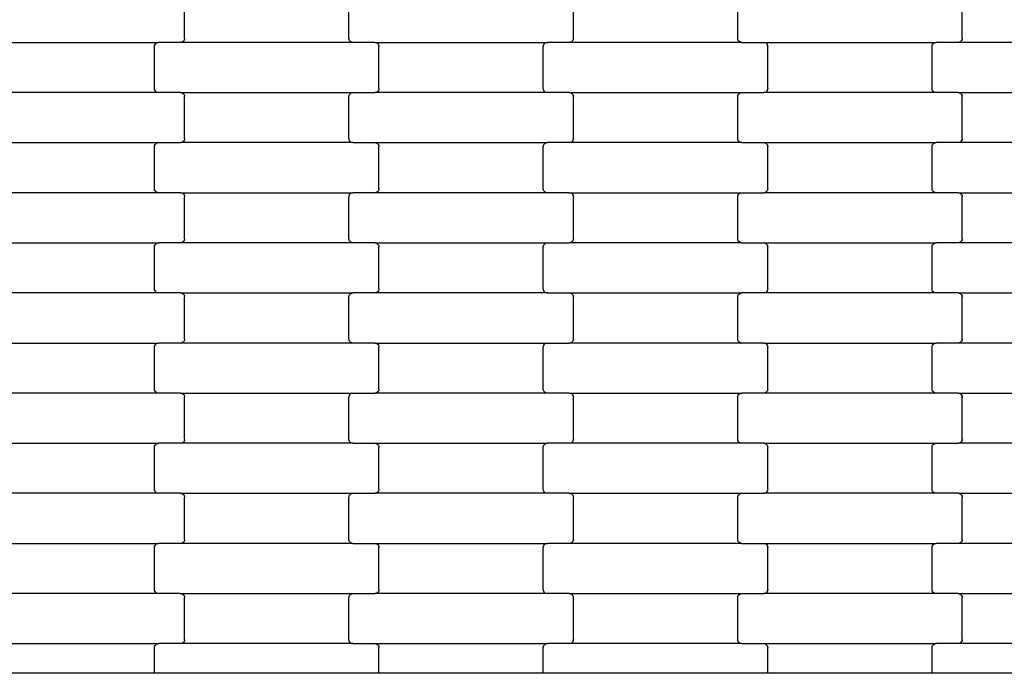
# Model space of a CAD drawing. Units: millimetres. Extents: x 344 to 12237, y -586 to 8269.
# Drawn here: x 4398 to 4889, y 3912 to 4238 of the extents above; entities that cross this region are included whole.
import ezdxf

# ---------------------------------------------------------------- set-up
doc = ezdxf.new("R2010")
doc.units = ezdxf.units.MM

msp = doc.modelspace()

# ---------------------------------------------------------------- linework, layer by layer
for p, q in [((4480, 4228.87), (4480, 4249.87)), ((4562, 4228.87), (4562, 4249.87)), ((4674, 4228.87), (4674, 4249.87)), ((4756, 4228.87), (4756, 4249.87)), ((4868, 4228.87), (4868, 4249.87)), ((4380.99, 4226.87), (4467.02, 4226.87)), ((4465, 4224.87), (4465.07, 4225.38)), ((4465.07, 4225.38), (4465.27, 4225.87)), ((4465.27, 4225.87), (4465.59, 4226.28)), ((4465.59, 4226.28), (4466.01, 4226.6)), ((4466.01, 4226.6), (4466.49, 4226.8)), ((4466.49, 4226.8), (4467.02, 4226.87)), ((4477.99, 4226.87), (4467.02, 4226.87)), ((4478.51, 4226.93), (4477.99, 4226.87)), ((4564.02, 4226.87), (4477.99, 4226.87)), ((4479, 4227.13), (4478.51, 4226.93)), ((4479.41, 4227.45), (4479, 4227.13)), ((4479.73, 4227.87), (4479.41, 4227.45)), ((4479.93, 4228.35), (4479.73, 4227.87)), ((4480, 4228.87), (4479.93, 4228.35)), ((4562.07, 4228.35), (4562, 4228.87)), ((4562.27, 4227.87), (4562.07, 4228.35)), ((4562.59, 4227.45), (4562.27, 4227.87)), ((4563.01, 4227.13), (4562.59, 4227.45)), ((4563.49, 4226.93), (4563.01, 4227.13)), ((4564.02, 4226.87), (4563.49, 4226.93)), ((4574.99, 4226.87), (4564.02, 4226.87)), ((4574.99, 4226.87), (4661.02, 4226.87)), ((4574.99, 4226.87), (4575.51, 4226.8)), ((4575.51, 4226.8), (4576, 4226.6)), ((4576, 4226.6), (4576.41, 4226.28)), ((4576.41, 4226.28), (4576.73, 4225.87)), ((4576.73, 4225.87), (4576.93, 4225.38)), ((4576.93, 4225.38), (4577, 4224.87)), ((4659, 4224.87), (4659.07, 4225.38)), ((4659.07, 4225.38), (4659.27, 4225.87)), ((4659.27, 4225.87), (4659.59, 4226.28)), ((4659.59, 4226.28), (4660.01, 4226.6)), ((4660.01, 4226.6), (4660.49, 4226.8)), ((4660.49, 4226.8), (4661.02, 4226.87)), ((4671.99, 4226.87), (4661.02, 4226.87)), ((4672.51, 4226.93), (4671.99, 4226.87)), ((4758.02, 4226.87), (4671.99, 4226.87)), ((4673, 4227.13), (4672.51, 4226.93)), ((4673.41, 4227.45), (4673, 4227.13)), ((4673.73, 4227.87), (4673.41, 4227.45)), ((4673.93, 4228.35), (4673.73, 4227.87)), ((4674, 4228.87), (4673.93, 4228.35)), ((4756.07, 4228.35), (4756, 4228.87)), ((4756.27, 4227.87), (4756.07, 4228.35)), ((4756.59, 4227.45), (4756.27, 4227.87)), ((4757.01, 4227.13), (4756.59, 4227.45)), ((4757.49, 4226.93), (4757.01, 4227.13)), ((4758.02, 4226.87), (4757.49, 4226.93)), ((4758.02, 4226.87), (4768.99, 4226.87)), ((4768.99, 4226.87), (4769.51, 4226.8)), ((4768.99, 4226.87), (4855.02, 4226.87)), ((4769.51, 4226.8), (4770, 4226.6)), ((4770, 4226.6), (4770.41, 4226.28)), ((4770.41, 4226.28), (4770.73, 4225.87)), ((4770.73, 4225.87), (4770.93, 4225.38)), ((4770.93, 4225.38), (4771, 4224.87)), ((4853, 4224.87), (4853.07, 4225.38)), ((4853.07, 4225.38), (4853.27, 4225.87)), ((4853.27, 4225.87), (4853.59, 4226.28)), ((4853.59, 4226.28), (4854.01, 4226.6)), ((4854.01, 4226.6), (4854.49, 4226.8)), ((4854.49, 4226.8), (4855.02, 4226.87)), ((4865.99, 4226.87), (4855.02, 4226.87)), ((4866.51, 4226.93), (4865.99, 4226.87)), ((4952.02, 4226.87), (4865.99, 4226.87)), ((4867, 4227.13), (4866.51, 4226.93)), ((4867.41, 4227.45), (4867, 4227.13)), ((4867.73, 4227.87), (4867.41, 4227.45)), ((4867.93, 4228.35), (4867.73, 4227.87)), ((4868, 4228.87), (4867.93, 4228.35)), ((4465, 4203.87), (4465, 4224.87)), ((4577, 4203.87), (4577, 4224.87)), ((4659, 4203.87), (4659, 4224.87)), ((4771, 4203.87), (4771, 4224.87)), ((4853, 4203.87), (4853, 4224.87)), ((4467.02, 4201.87), (4380.99, 4201.87)), ((4465.07, 4203.35), (4465, 4203.87)), ((4465.27, 4202.87), (4465.07, 4203.35)), ((4465.59, 4202.45), (4465.27, 4202.87)), ((4466.01, 4202.13), (4465.59, 4202.45)), ((4466.49, 4201.93), (4466.01, 4202.13)), ((4467.02, 4201.87), (4466.49, 4201.93)), ((4477.99, 4201.87), (4467.02, 4201.87)), ((4477.99, 4201.87), (4564.02, 4201.87)), ((4477.99, 4201.87), (4478.51, 4201.8)), ((4478.51, 4201.8), (4479, 4201.6)), ((4479, 4201.6), (4479.41, 4201.28)), ((4479.41, 4201.28), (4479.73, 4200.87)), ((4479.73, 4200.87), (4479.93, 4200.38)), ((4562.07, 4200.38), (4562.27, 4200.87)), ((4562.27, 4200.87), (4562.59, 4201.28)), ((4562.59, 4201.28), (4563.01, 4201.6)), ((4563.01, 4201.6), (4563.49, 4201.8)), ((4563.49, 4201.8), (4564.02, 4201.87)), ((4564.02, 4201.87), (4574.99, 4201.87)), ((4575.51, 4201.93), (4574.99, 4201.87)), ((4661.02, 4201.87), (4574.99, 4201.87)), ((4576, 4202.13), (4575.51, 4201.93)), ((4576.41, 4202.45), (4576, 4202.13)), ((4576.73, 4202.87), (4576.41, 4202.45)), ((4576.93, 4203.35), (4576.73, 4202.87)), ((4577, 4203.87), (4576.93, 4203.35)), ((4659.07, 4203.35), (4659, 4203.87)), ((4659.27, 4202.87), (4659.07, 4203.35)), ((4659.59, 4202.45), (4659.27, 4202.87)), ((4660.01, 4202.13), (4659.59, 4202.45)), ((4660.49, 4201.93), (4660.01, 4202.13)), ((4661.02, 4201.87), (4660.49, 4201.93)), ((4671.99, 4201.87), (4661.02, 4201.87)), ((4671.99, 4201.87), (4758.02, 4201.87)), ((4671.99, 4201.87), (4672.51, 4201.8)), ((4672.51, 4201.8), (4673, 4201.6)), ((4673, 4201.6), (4673.41, 4201.28)), ((4673.41, 4201.28), (4673.73, 4200.87)), ((4673.73, 4200.87), (4673.93, 4200.38)), ((4756.07, 4200.38), (4756.27, 4200.87)), ((4756.27, 4200.87), (4756.59, 4201.28)), ((4756.59, 4201.28), (4757.01, 4201.6)), ((4757.01, 4201.6), (4757.49, 4201.8)), ((4757.49, 4201.8), (4758.02, 4201.87)), ((4758.02, 4201.87), (4768.99, 4201.87)), ((4769.51, 4201.93), (4768.99, 4201.87)), ((4855.02, 4201.87), (4768.99, 4201.87)), ((4770, 4202.13), (4769.51, 4201.93)), ((4770.41, 4202.45), (4770, 4202.13)), ((4770.73, 4202.87), (4770.41, 4202.45)), ((4770.93, 4203.35), (4770.73, 4202.87)), ((4771, 4203.87), (4770.93, 4203.35)), ((4853.07, 4203.35), (4853, 4203.87)), ((4853.27, 4202.87), (4853.07, 4203.35)), ((4853.59, 4202.45), (4853.27, 4202.87)), ((4854.01, 4202.13), (4853.59, 4202.45)), ((4854.49, 4201.93), (4854.01, 4202.13)), ((4855.02, 4201.87), (4854.49, 4201.93)), ((4865.99, 4201.87), (4855.02, 4201.87)), ((4865.99, 4201.87), (4952.02, 4201.87)), ((4865.99, 4201.87), (4866.51, 4201.8)), ((4866.51, 4201.8), (4867, 4201.6)), ((4867, 4201.6), (4867.41, 4201.28)), ((4867.41, 4201.28), (4867.73, 4200.87)), ((4867.73, 4200.87), (4867.93, 4200.38)), ((4479.93, 4200.38), (4480, 4199.87)), ((4480, 4178.87), (4480, 4199.87)), ((4562, 4199.87), (4562.07, 4200.38)), ((4562, 4178.87), (4562, 4199.87)), ((4673.93, 4200.38), (4674, 4199.87)), ((4674, 4178.87), (4674, 4199.87)), ((4756, 4199.87), (4756.07, 4200.38)), ((4756, 4178.87), (4756, 4199.87)), ((4867.93, 4200.38), (4868, 4199.87)), ((4868, 4178.87), (4868, 4199.87)), ((4380.99, 4176.87), (4467.02, 4176.87)), ((4465.27, 4175.87), (4465.59, 4176.28)), ((4465.59, 4176.28), (4466.01, 4176.6)), ((4466.01, 4176.6), (4466.49, 4176.8)), ((4466.49, 4176.8), (4467.02, 4176.87)), ((4467.02, 4176.87), (4477.99, 4176.87)), ((4478.51, 4176.93), (4477.99, 4176.87)), ((4564.02, 4176.87), (4477.99, 4176.87)), ((4479, 4177.13), (4478.51, 4176.93)), ((4479.41, 4177.45), (4479, 4177.13)), ((4479.73, 4177.87), (4479.41, 4177.45)), ((4479.93, 4178.35), (4479.73, 4177.87)), ((4480, 4178.87), (4479.93, 4178.35)), ((4562.07, 4178.35), (4562, 4178.87)), ((4562.27, 4177.87), (4562.07, 4178.35)), ((4562.59, 4177.45), (4562.27, 4177.87)), ((4563.01, 4177.13), (4562.59, 4177.45)), ((4563.49, 4176.93), (4563.01, 4177.13)), ((4564.02, 4176.87), (4563.49, 4176.93)), ((4564.02, 4176.87), (4574.99, 4176.87)), ((4574.99, 4176.87), (4661.02, 4176.87)), ((4574.99, 4176.87), (4575.51, 4176.8)), ((4575.51, 4176.8), (4576, 4176.6)), ((4576, 4176.6), (4576.41, 4176.28)), ((4576.41, 4176.28), (4576.73, 4175.87)), ((4659.27, 4175.87), (4659.59, 4176.28)), ((4659.59, 4176.28), (4660.01, 4176.6)), ((4660.01, 4176.6), (4660.49, 4176.8)), ((4660.49, 4176.8), (4661.02, 4176.87)), ((4671.99, 4176.87), (4661.02, 4176.87)), ((4672.51, 4176.93), (4671.99, 4176.87)), ((4758.02, 4176.87), (4671.99, 4176.87)), ((4673, 4177.13), (4672.51, 4176.93)), ((4673.41, 4177.45), (4673, 4177.13)), ((4673.73, 4177.87), (4673.41, 4177.45)), ((4673.93, 4178.35), (4673.73, 4177.87)), ((4674, 4178.87), (4673.93, 4178.35)), ((4756.07, 4178.35), (4756, 4178.87)), ((4756.27, 4177.87), (4756.07, 4178.35)), ((4756.59, 4177.45), (4756.27, 4177.87)), ((4757.01, 4177.13), (4756.59, 4177.45)), ((4757.49, 4176.93), (4757.01, 4177.13)), ((4758.02, 4176.87), (4757.49, 4176.93)), ((4758.02, 4176.87), (4768.99, 4176.87)), ((4768.99, 4176.87), (4855.02, 4176.87)), ((4768.99, 4176.87), (4769.51, 4176.8)), ((4769.51, 4176.8), (4770, 4176.6)), ((4770, 4176.6), (4770.41, 4176.28)), ((4770.41, 4176.28), (4770.73, 4175.87)), ((4853.27, 4175.87), (4853.59, 4176.28)), ((4853.59, 4176.28), (4854.01, 4176.6)), ((4854.01, 4176.6), (4854.49, 4176.8)), ((4854.49, 4176.8), (4855.02, 4176.87)), ((4865.99, 4176.87), (4855.02, 4176.87)), ((4866.51, 4176.93), (4865.99, 4176.87)), ((4952.02, 4176.87), (4865.99, 4176.87)), ((4867, 4177.13), (4866.51, 4176.93)), ((4867.41, 4177.45), (4867, 4177.13)), ((4867.73, 4177.87), (4867.41, 4177.45)), ((4867.93, 4178.35), (4867.73, 4177.87)), ((4868, 4178.87), (4867.93, 4178.35)), ((4465, 4174.87), (4465.07, 4175.38)), ((4465, 4153.87), (4465, 4174.87)), ((4465.07, 4175.38), (4465.27, 4175.87)), ((4576.73, 4175.87), (4576.93, 4175.38)), ((4576.93, 4175.38), (4577, 4174.87)), ((4577, 4153.87), (4577, 4174.87)), ((4659, 4174.87), (4659.07, 4175.38)), ((4659, 4153.87), (4659, 4174.87)), ((4659.07, 4175.38), (4659.27, 4175.87)), ((4770.73, 4175.87), (4770.93, 4175.38)), ((4770.93, 4175.38), (4771, 4174.87)), ((4771, 4153.87), (4771, 4174.87)), ((4853, 4174.87), (4853.07, 4175.38)), ((4853, 4153.87), (4853, 4174.87)), ((4853.07, 4175.38), (4853.27, 4175.87)), ((4467.02, 4151.87), (4380.99, 4151.87)), ((4465.07, 4153.35), (4465, 4153.87)), ((4465.27, 4152.87), (4465.07, 4153.35)), ((4465.59, 4152.45), (4465.27, 4152.87)), ((4466.01, 4152.13), (4465.59, 4152.45)), ((4466.49, 4151.93), (4466.01, 4152.13)), ((4467.02, 4151.87), (4466.49, 4151.93)), ((4477.99, 4151.87), (4467.02, 4151.87)), ((4477.99, 4151.87), (4478.51, 4151.8)), ((4477.99, 4151.87), (4564.02, 4151.87)), ((4478.51, 4151.8), (4479, 4151.6)), ((4479, 4151.6), (4479.41, 4151.28)), ((4562.59, 4151.28), (4563.01, 4151.6)), ((4563.01, 4151.6), (4563.49, 4151.8)), ((4563.49, 4151.8), (4564.02, 4151.87)), ((4574.99, 4151.87), (4564.02, 4151.87)), ((4575.51, 4151.93), (4574.99, 4151.87)), ((4661.02, 4151.87), (4574.99, 4151.87)), ((4576, 4152.13), (4575.51, 4151.93)), ((4576.41, 4152.45), (4576, 4152.13)), ((4576.73, 4152.87), (4576.41, 4152.45)), ((4576.93, 4153.35), (4576.73, 4152.87)), ((4577, 4153.87), (4576.93, 4153.35)), ((4659.07, 4153.35), (4659, 4153.87)), ((4659.27, 4152.87), (4659.07, 4153.35)), ((4659.59, 4152.45), (4659.27, 4152.87)), ((4660.01, 4152.13), (4659.59, 4152.45)), ((4660.49, 4151.93), (4660.01, 4152.13)), ((4661.02, 4151.87), (4660.49, 4151.93)), ((4671.99, 4151.87), (4661.02, 4151.87)), ((4671.99, 4151.87), (4672.51, 4151.8)), ((4671.99, 4151.87), (4758.02, 4151.87)), ((4672.51, 4151.8), (4673, 4151.6)), ((4673, 4151.6), (4673.41, 4151.28)), ((4756.59, 4151.28), (4757.01, 4151.6)), ((4757.01, 4151.6), (4757.49, 4151.8)), ((4757.49, 4151.8), (4758.02, 4151.87)), ((4758.02, 4151.87), (4768.99, 4151.87)), ((4769.51, 4151.93), (4768.99, 4151.87)), ((4855.02, 4151.87), (4768.99, 4151.87)), ((4770, 4152.13), (4769.51, 4151.93)), ((4770.41, 4152.45), (4770, 4152.13)), ((4770.73, 4152.87), (4770.41, 4152.45)), ((4770.93, 4153.35), (4770.73, 4152.87)), ((4771, 4153.87), (4770.93, 4153.35)), ((4853.07, 4153.35), (4853, 4153.87)), ((4853.27, 4152.87), (4853.07, 4153.35)), ((4853.59, 4152.45), (4853.27, 4152.87)), ((4854.01, 4152.13), (4853.59, 4152.45)), ((4854.49, 4151.93), (4854.01, 4152.13)), ((4855.02, 4151.87), (4854.49, 4151.93)), ((4865.99, 4151.87), (4855.02, 4151.87)), ((4865.99, 4151.87), (4952.02, 4151.87)), ((4865.99, 4151.87), (4866.51, 4151.8)), ((4866.51, 4151.8), (4867, 4151.6)), ((4867, 4151.6), (4867.41, 4151.28)), ((4479.41, 4151.28), (4479.73, 4150.87)), ((4479.73, 4150.87), (4479.93, 4150.38)), ((4479.93, 4150.38), (4480, 4149.87)), ((4480, 4128.87), (4480, 4149.87)), ((4562, 4149.87), (4562.07, 4150.38)), ((4562, 4128.87), (4562, 4149.87)), ((4562.07, 4150.38), (4562.27, 4150.87)), ((4562.27, 4150.87), (4562.59, 4151.28)), ((4673.41, 4151.28), (4673.73, 4150.87)), ((4673.73, 4150.87), (4673.93, 4150.38)), ((4673.93, 4150.38), (4674, 4149.87)), ((4674, 4128.87), (4674, 4149.87)), ((4756, 4149.87), (4756.07, 4150.38)), ((4756, 4128.87), (4756, 4149.87)), ((4756.07, 4150.38), (4756.27, 4150.87)), ((4756.27, 4150.87), (4756.59, 4151.28)), ((4867.41, 4151.28), (4867.73, 4150.87)), ((4867.73, 4150.87), (4867.93, 4150.38)), ((4867.93, 4150.38), (4868, 4149.87)), ((4868, 4128.87), (4868, 4149.87)), ((4478.51, 4126.93), (4477.99, 4126.87)), ((4479, 4127.13), (4478.51, 4126.93)), ((4479.41, 4127.45), (4479, 4127.13)), ((4479.73, 4127.87), (4479.41, 4127.45)), ((4479.93, 4128.35), (4479.73, 4127.87)), ((4480, 4128.87), (4479.93, 4128.35)), ((4562.07, 4128.35), (4562, 4128.87)), ((4562.27, 4127.87), (4562.07, 4128.35)), ((4562.59, 4127.45), (4562.27, 4127.87)), ((4563.01, 4127.13), (4562.59, 4127.45)), ((4563.49, 4126.93), (4563.01, 4127.13)), ((4564.02, 4126.87), (4563.49, 4126.93)), ((4672.51, 4126.93), (4671.99, 4126.87)), ((4673, 4127.13), (4672.51, 4126.93)), ((4673.41, 4127.45), (4673, 4127.13)), ((4673.73, 4127.87), (4673.41, 4127.45)), ((4673.93, 4128.35), (4673.73, 4127.87)), ((4674, 4128.87), (4673.93, 4128.35)), ((4756.07, 4128.35), (4756, 4128.87)), ((4756.27, 4127.87), (4756.07, 4128.35)), ((4756.59, 4127.45), (4756.27, 4127.87)), ((4757.01, 4127.13), (4756.59, 4127.45)), ((4757.49, 4126.93), (4757.01, 4127.13)), ((4758.02, 4126.87), (4757.49, 4126.93)), ((4866.51, 4126.93), (4865.99, 4126.87)), ((4867, 4127.13), (4866.51, 4126.93)), ((4867.41, 4127.45), (4867, 4127.13)), ((4867.73, 4127.87), (4867.41, 4127.45)), ((4867.93, 4128.35), (4867.73, 4127.87)), ((4868, 4128.87), (4867.93, 4128.35)), ((4380.99, 4126.87), (4467.02, 4126.87)), ((4465, 4124.87), (4465.07, 4125.38)), ((4465, 4103.87), (4465, 4124.87)), ((4465.07, 4125.38), (4465.27, 4125.87)), ((4465.27, 4125.87), (4465.59, 4126.28)), ((4465.59, 4126.28), (4466.01, 4126.6)), ((4466.01, 4126.6), (4466.49, 4126.8)), ((4466.49, 4126.8), (4467.02, 4126.87)), ((4477.99, 4126.87), (4467.02, 4126.87)), ((4564.02, 4126.87), (4477.99, 4126.87)), ((4574.99, 4126.87), (4564.02, 4126.87)), ((4574.99, 4126.87), (4661.02, 4126.87)), ((4574.99, 4126.87), (4575.51, 4126.8)), ((4575.51, 4126.8), (4576, 4126.6)), ((4576, 4126.6), (4576.41, 4126.28)), ((4576.41, 4126.28), (4576.73, 4125.87)), ((4576.73, 4125.87), (4576.93, 4125.38)), ((4576.93, 4125.38), (4577, 4124.87)), ((4577, 4103.87), (4577, 4124.87)), ((4659, 4124.87), (4659.07, 4125.38)), ((4659, 4103.87), (4659, 4124.87)), ((4659.07, 4125.38), (4659.27, 4125.87)), ((4659.27, 4125.87), (4659.59, 4126.28)), ((4659.59, 4126.28), (4660.01, 4126.6)), ((4660.01, 4126.6), (4660.49, 4126.8)), ((4660.49, 4126.8), (4661.02, 4126.87)), ((4661.02, 4126.87), (4671.99, 4126.87)), ((4758.02, 4126.87), (4671.99, 4126.87)), ((4758.02, 4126.87), (4768.99, 4126.87)), ((4768.99, 4126.87), (4855.02, 4126.87)), ((4768.99, 4126.87), (4769.51, 4126.8)), ((4769.51, 4126.8), (4770, 4126.6)), ((4770, 4126.6), (4770.41, 4126.28)), ((4770.41, 4126.28), (4770.73, 4125.87)), ((4770.73, 4125.87), (4770.93, 4125.38)), ((4770.93, 4125.38), (4771, 4124.87)), ((4771, 4103.87), (4771, 4124.87)), ((4853, 4124.87), (4853.07, 4125.38)), ((4853, 4103.87), (4853, 4124.87)), ((4853.07, 4125.38), (4853.27, 4125.87)), ((4853.27, 4125.87), (4853.59, 4126.28)), ((4853.59, 4126.28), (4854.01, 4126.6)), ((4854.01, 4126.6), (4854.49, 4126.8)), ((4854.49, 4126.8), (4855.02, 4126.87)), ((4865.99, 4126.87), (4855.02, 4126.87)), ((4952.02, 4126.87), (4865.99, 4126.87)), ((4465.07, 4103.35), (4465, 4103.87)), ((4465.27, 4102.87), (4465.07, 4103.35)), ((4465.59, 4102.45), (4465.27, 4102.87)), ((4466.01, 4102.13), (4465.59, 4102.45)), ((4576.41, 4102.45), (4576, 4102.13)), ((4576.73, 4102.87), (4576.41, 4102.45)), ((4576.93, 4103.35), (4576.73, 4102.87)), ((4577, 4103.87), (4576.93, 4103.35)), ((4659.07, 4103.35), (4659, 4103.87)), ((4659.27, 4102.87), (4659.07, 4103.35)), ((4659.59, 4102.45), (4659.27, 4102.87)), ((4660.01, 4102.13), (4659.59, 4102.45)), ((4770.41, 4102.45), (4770, 4102.13)), ((4770.73, 4102.87), (4770.41, 4102.45)), ((4770.93, 4103.35), (4770.73, 4102.87)), ((4771, 4103.87), (4770.93, 4103.35)), ((4853.07, 4103.35), (4853, 4103.87)), ((4853.27, 4102.87), (4853.07, 4103.35)), ((4853.59, 4102.45), (4853.27, 4102.87)), ((4854.01, 4102.13), (4853.59, 4102.45)), ((4467.02, 4101.87), (4380.99, 4101.87)), ((4466.49, 4101.93), (4466.01, 4102.13)), ((4467.02, 4101.87), (4466.49, 4101.93)), ((4477.99, 4101.87), (4467.02, 4101.87)), ((4477.99, 4101.87), (4564.02, 4101.87)), ((4477.99, 4101.87), (4478.51, 4101.8)), ((4478.51, 4101.8), (4479, 4101.6)), ((4479, 4101.6), (4479.41, 4101.28)), ((4479.41, 4101.28), (4479.73, 4100.87)), ((4479.73, 4100.87), (4479.93, 4100.38)), ((4479.93, 4100.38), (4480, 4099.87)), ((4480, 4078.87), (4480, 4099.87)), ((4562, 4099.87), (4562.07, 4100.38)), ((4562, 4078.87), (4562, 4099.87)), ((4562.07, 4100.38), (4562.27, 4100.87)), ((4562.27, 4100.87), (4562.59, 4101.28)), ((4562.59, 4101.28), (4563.01, 4101.6)), ((4563.01, 4101.6), (4563.49, 4101.8)), ((4563.49, 4101.8), (4564.02, 4101.87)), ((4574.99, 4101.87), (4564.02, 4101.87)), ((4575.51, 4101.93), (4574.99, 4101.87)), ((4661.02, 4101.87), (4574.99, 4101.87)), ((4576, 4102.13), (4575.51, 4101.93)), ((4660.49, 4101.93), (4660.01, 4102.13)), ((4661.02, 4101.87), (4660.49, 4101.93)), ((4661.02, 4101.87), (4671.99, 4101.87)), ((4671.99, 4101.87), (4758.02, 4101.87)), ((4671.99, 4101.87), (4672.51, 4101.8)), ((4672.51, 4101.8), (4673, 4101.6)), ((4673, 4101.6), (4673.41, 4101.28)), ((4673.41, 4101.28), (4673.73, 4100.87)), ((4673.73, 4100.87), (4673.93, 4100.38)), ((4673.93, 4100.38), (4674, 4099.87)), ((4674, 4078.87), (4674, 4099.87)), ((4756, 4099.87), (4756.07, 4100.38)), ((4756, 4078.87), (4756, 4099.87)), ((4756.07, 4100.38), (4756.27, 4100.87)), ((4756.27, 4100.87), (4756.59, 4101.28)), ((4756.59, 4101.28), (4757.01, 4101.6)), ((4757.01, 4101.6), (4757.49, 4101.8)), ((4757.49, 4101.8), (4758.02, 4101.87)), ((4768.99, 4101.87), (4758.02, 4101.87)), ((4769.51, 4101.93), (4768.99, 4101.87)), ((4855.02, 4101.87), (4768.99, 4101.87)), ((4770, 4102.13), (4769.51, 4101.93)), ((4854.49, 4101.93), (4854.01, 4102.13)), ((4855.02, 4101.87), (4854.49, 4101.93)), ((4865.99, 4101.87), (4855.02, 4101.87)), ((4865.99, 4101.87), (4866.51, 4101.8)), ((4865.99, 4101.87), (4952.02, 4101.87)), ((4866.51, 4101.8), (4867, 4101.6)), ((4867, 4101.6), (4867.41, 4101.28)), ((4867.41, 4101.28), (4867.73, 4100.87)), ((4867.73, 4100.87), (4867.93, 4100.38)), ((4867.93, 4100.38), (4868, 4099.87)), ((4868, 4078.87), (4868, 4099.87)), ((4479.73, 4077.87), (4479.41, 4077.45)), ((4479.93, 4078.35), (4479.73, 4077.87)), ((4480, 4078.87), (4479.93, 4078.35)), ((4562.07, 4078.35), (4562, 4078.87)), ((4562.27, 4077.87), (4562.07, 4078.35)), ((4562.59, 4077.45), (4562.27, 4077.87)), ((4673.73, 4077.87), (4673.41, 4077.45)), ((4673.93, 4078.35), (4673.73, 4077.87)), ((4674, 4078.87), (4673.93, 4078.35)), ((4756.07, 4078.35), (4756, 4078.87)), ((4756.27, 4077.87), (4756.07, 4078.35)), ((4756.59, 4077.45), (4756.27, 4077.87)), ((4867.73, 4077.87), (4867.41, 4077.45)), ((4867.93, 4078.35), (4867.73, 4077.87)), ((4868, 4078.87), (4867.93, 4078.35)), ((4380.99, 4076.87), (4467.02, 4076.87)), ((4465, 4074.87), (4465.07, 4075.38)), ((4465, 4053.87), (4465, 4074.87)), ((4465.07, 4075.38), (4465.27, 4075.87)), ((4465.27, 4075.87), (4465.59, 4076.28)), ((4465.59, 4076.28), (4466.01, 4076.6)), ((4466.01, 4076.6), (4466.49, 4076.8)), ((4466.49, 4076.8), (4467.02, 4076.87)), ((4477.99, 4076.87), (4467.02, 4076.87)), ((4478.51, 4076.93), (4477.99, 4076.87)), ((4564.02, 4076.87), (4477.99, 4076.87)), ((4479, 4077.13), (4478.51, 4076.93)), ((4479.41, 4077.45), (4479, 4077.13)), ((4563.01, 4077.13), (4562.59, 4077.45)), ((4563.49, 4076.93), (4563.01, 4077.13)), ((4564.02, 4076.87), (4563.49, 4076.93)), ((4574.99, 4076.87), (4564.02, 4076.87)), ((4574.99, 4076.87), (4575.51, 4076.8)), ((4574.99, 4076.87), (4661.02, 4076.87)), ((4575.51, 4076.8), (4576, 4076.6)), ((4576, 4076.6), (4576.41, 4076.28)), ((4576.41, 4076.28), (4576.73, 4075.87)), ((4576.73, 4075.87), (4576.93, 4075.38)), ((4576.93, 4075.38), (4577, 4074.87)), ((4577, 4053.87), (4577, 4074.87)), ((4659, 4074.87), (4659.07, 4075.38)), ((4659, 4053.87), (4659, 4074.87)), ((4659.07, 4075.38), (4659.27, 4075.87)), ((4659.27, 4075.87), (4659.59, 4076.28)), ((4659.59, 4076.28), (4660.01, 4076.6)), ((4660.01, 4076.6), (4660.49, 4076.8)), ((4660.49, 4076.8), (4661.02, 4076.87)), ((4661.02, 4076.87), (4671.99, 4076.87)), ((4672.51, 4076.93), (4671.99, 4076.87)), ((4758.02, 4076.87), (4671.99, 4076.87)), ((4673, 4077.13), (4672.51, 4076.93)), ((4673.41, 4077.45), (4673, 4077.13)), ((4757.01, 4077.13), (4756.59, 4077.45)), ((4757.49, 4076.93), (4757.01, 4077.13)), ((4758.02, 4076.87), (4757.49, 4076.93)), ((4768.99, 4076.87), (4758.02, 4076.87)), ((4768.99, 4076.87), (4855.02, 4076.87)), ((4768.99, 4076.87), (4769.51, 4076.8)), ((4769.51, 4076.8), (4770, 4076.6)), ((4770, 4076.6), (4770.41, 4076.28)), ((4770.41, 4076.28), (4770.73, 4075.87)), ((4770.73, 4075.87), (4770.93, 4075.38)), ((4770.93, 4075.38), (4771, 4074.87)), ((4771, 4053.87), (4771, 4074.87)), ((4853, 4074.87), (4853.07, 4075.38)), ((4853, 4053.87), (4853, 4074.87)), ((4853.07, 4075.38), (4853.27, 4075.87)), ((4853.27, 4075.87), (4853.59, 4076.28)), ((4853.59, 4076.28), (4854.01, 4076.6)), ((4854.01, 4076.6), (4854.49, 4076.8)), ((4854.49, 4076.8), (4855.02, 4076.87)), ((4865.99, 4076.87), (4855.02, 4076.87)), ((4866.51, 4076.93), (4865.99, 4076.87)), ((4952.02, 4076.87), (4865.99, 4076.87)), ((4867, 4077.13), (4866.51, 4076.93)), ((4867.41, 4077.45), (4867, 4077.13)), ((4465.07, 4053.35), (4465, 4053.87)), ((4465.27, 4052.87), (4465.07, 4053.35)), ((4576.93, 4053.35), (4576.73, 4052.87)), ((4577, 4053.87), (4576.93, 4053.35)), ((4659.07, 4053.35), (4659, 4053.87)), ((4659.27, 4052.87), (4659.07, 4053.35)), ((4770.93, 4053.35), (4770.73, 4052.87)), ((4771, 4053.87), (4770.93, 4053.35)), ((4853.07, 4053.35), (4853, 4053.87)), ((4853.27, 4052.87), (4853.07, 4053.35)), ((4467.02, 4051.87), (4380.99, 4051.87)), ((4465.59, 4052.45), (4465.27, 4052.87)), ((4466.01, 4052.13), (4465.59, 4052.45)), ((4466.49, 4051.93), (4466.01, 4052.13)), ((4467.02, 4051.87), (4466.49, 4051.93)), ((4477.99, 4051.87), (4467.02, 4051.87)), ((4477.99, 4051.87), (4564.02, 4051.87)), ((4477.99, 4051.87), (4478.51, 4051.8)), ((4478.51, 4051.8), (4479, 4051.6)), ((4479, 4051.6), (4479.41, 4051.28)), ((4479.41, 4051.28), (4479.73, 4050.87)), ((4479.73, 4050.87), (4479.93, 4050.38)), ((4479.93, 4050.38), (4480, 4049.87)), ((4480, 4028.87), (4480, 4049.87)), ((4562, 4049.87), (4562.07, 4050.38)), ((4562, 4028.87), (4562, 4049.87)), ((4562.07, 4050.38), (4562.27, 4050.87)), ((4562.27, 4050.87), (4562.59, 4051.28)), ((4562.59, 4051.28), (4563.01, 4051.6)), ((4563.01, 4051.6), (4563.49, 4051.8)), ((4563.49, 4051.8), (4564.02, 4051.87)), ((4564.02, 4051.87), (4574.99, 4051.87)), ((4575.51, 4051.93), (4574.99, 4051.87)), ((4661.02, 4051.87), (4574.99, 4051.87)), ((4576, 4052.13), (4575.51, 4051.93)), ((4576.41, 4052.45), (4576, 4052.13)), ((4576.73, 4052.87), (4576.41, 4052.45)), ((4659.59, 4052.45), (4659.27, 4052.87)), ((4660.01, 4052.13), (4659.59, 4052.45)), ((4660.49, 4051.93), (4660.01, 4052.13)), ((4661.02, 4051.87), (4660.49, 4051.93)), ((4671.99, 4051.87), (4661.02, 4051.87)), ((4671.99, 4051.87), (4758.02, 4051.87)), ((4671.99, 4051.87), (4672.51, 4051.8)), ((4672.51, 4051.8), (4673, 4051.6)), ((4673, 4051.6), (4673.41, 4051.28)), ((4673.41, 4051.28), (4673.73, 4050.87)), ((4673.73, 4050.87), (4673.93, 4050.38)), ((4673.93, 4050.38), (4674, 4049.87)), ((4674, 4028.87), (4674, 4049.87)), ((4756, 4049.87), (4756.07, 4050.38)), ((4756, 4028.87), (4756, 4049.87)), ((4756.07, 4050.38), (4756.27, 4050.87)), ((4756.27, 4050.87), (4756.59, 4051.28)), ((4756.59, 4051.28), (4757.01, 4051.6)), ((4757.01, 4051.6), (4757.49, 4051.8)), ((4757.49, 4051.8), (4758.02, 4051.87)), ((4768.99, 4051.87), (4758.02, 4051.87)), ((4769.51, 4051.93), (4768.99, 4051.87)), ((4855.02, 4051.87), (4768.99, 4051.87)), ((4770, 4052.13), (4769.51, 4051.93)), ((4770.41, 4052.45), (4770, 4052.13)), ((4770.73, 4052.87), (4770.41, 4052.45)), ((4853.59, 4052.45), (4853.27, 4052.87)), ((4854.01, 4052.13), (4853.59, 4052.45)), ((4854.49, 4051.93), (4854.01, 4052.13)), ((4855.02, 4051.87), (4854.49, 4051.93)), ((4865.99, 4051.87), (4855.02, 4051.87)), ((4865.99, 4051.87), (4952.02, 4051.87)), ((4865.99, 4051.87), (4866.51, 4051.8)), ((4866.51, 4051.8), (4867, 4051.6)), ((4867, 4051.6), (4867.41, 4051.28)), ((4867.41, 4051.28), (4867.73, 4050.87)), ((4867.73, 4050.87), (4867.93, 4050.38)), ((4867.93, 4050.38), (4868, 4049.87)), ((4868, 4028.87), (4868, 4049.87)), ((4480, 4028.87), (4479.93, 4028.35)), ((4562.07, 4028.35), (4562, 4028.87)), ((4674, 4028.87), (4673.93, 4028.35)), ((4756.07, 4028.35), (4756, 4028.87)), ((4868, 4028.87), (4867.93, 4028.35)), ((4380.99, 4026.87), (4467.02, 4026.87)), ((4465, 4024.87), (4465.07, 4025.38)), ((4465, 4003.87), (4465, 4024.87)), ((4465.07, 4025.38), (4465.27, 4025.87)), ((4465.27, 4025.87), (4465.59, 4026.28)), ((4465.59, 4026.28), (4466.01, 4026.6)), ((4466.01, 4026.6), (4466.49, 4026.8)), ((4466.49, 4026.8), (4467.02, 4026.87)), ((4477.99, 4026.87), (4467.02, 4026.87)), ((4478.51, 4026.93), (4477.99, 4026.87)), ((4564.02, 4026.87), (4477.99, 4026.87)), ((4479, 4027.13), (4478.51, 4026.93)), ((4479.41, 4027.45), (4479, 4027.13)), ((4479.73, 4027.87), (4479.41, 4027.45)), ((4479.93, 4028.35), (4479.73, 4027.87)), ((4562.27, 4027.87), (4562.07, 4028.35)), ((4562.59, 4027.45), (4562.27, 4027.87)), ((4563.01, 4027.13), (4562.59, 4027.45)), ((4563.49, 4026.93), (4563.01, 4027.13)), ((4564.02, 4026.87), (4563.49, 4026.93)), ((4564.02, 4026.87), (4574.99, 4026.87)), ((4574.99, 4026.87), (4575.51, 4026.8)), ((4574.99, 4026.87), (4661.02, 4026.87)), ((4575.51, 4026.8), (4576, 4026.6)), ((4576, 4026.6), (4576.41, 4026.28)), ((4576.41, 4026.28), (4576.73, 4025.87)), ((4576.73, 4025.87), (4576.93, 4025.38)), ((4576.93, 4025.38), (4577, 4024.87)), ((4577, 4003.87), (4577, 4024.87)), ((4659, 4024.87), (4659.07, 4025.38)), ((4659, 4003.87), (4659, 4024.87)), ((4659.07, 4025.38), (4659.27, 4025.87)), ((4659.27, 4025.87), (4659.59, 4026.28)), ((4659.59, 4026.28), (4660.01, 4026.6)), ((4660.01, 4026.6), (4660.49, 4026.8)), ((4660.49, 4026.8), (4661.02, 4026.87)), ((4671.99, 4026.87), (4661.02, 4026.87)), ((4672.51, 4026.93), (4671.99, 4026.87)), ((4758.02, 4026.87), (4671.99, 4026.87)), ((4673, 4027.13), (4672.51, 4026.93)), ((4673.41, 4027.45), (4673, 4027.13)), ((4673.73, 4027.87), (4673.41, 4027.45)), ((4673.93, 4028.35), (4673.73, 4027.87)), ((4756.27, 4027.87), (4756.07, 4028.35)), ((4756.59, 4027.45), (4756.27, 4027.87)), ((4757.01, 4027.13), (4756.59, 4027.45)), ((4757.49, 4026.93), (4757.01, 4027.13)), ((4758.02, 4026.87), (4757.49, 4026.93)), ((4768.99, 4026.87), (4758.02, 4026.87)), ((4768.99, 4026.87), (4769.51, 4026.8)), ((4768.99, 4026.87), (4855.02, 4026.87)), ((4769.51, 4026.8), (4770, 4026.6)), ((4770, 4026.6), (4770.41, 4026.28)), ((4770.41, 4026.28), (4770.73, 4025.87)), ((4770.73, 4025.87), (4770.93, 4025.38)), ((4770.93, 4025.38), (4771, 4024.87)), ((4771, 4003.87), (4771, 4024.87)), ((4853, 4024.87), (4853.07, 4025.38)), ((4853, 4003.87), (4853, 4024.87)), ((4853.07, 4025.38), (4853.27, 4025.87)), ((4853.27, 4025.87), (4853.59, 4026.28)), ((4853.59, 4026.28), (4854.01, 4026.6)), ((4854.01, 4026.6), (4854.49, 4026.8)), ((4854.49, 4026.8), (4855.02, 4026.87)), ((4855.02, 4026.87), (4865.99, 4026.87)), ((4866.51, 4026.93), (4865.99, 4026.87)), ((4952.02, 4026.87), (4865.99, 4026.87)), ((4867, 4027.13), (4866.51, 4026.93)), ((4867.41, 4027.45), (4867, 4027.13)), ((4867.73, 4027.87), (4867.41, 4027.45)), ((4867.93, 4028.35), (4867.73, 4027.87)), ((4467.02, 4001.87), (4380.99, 4001.87)), ((4465.07, 4003.35), (4465, 4003.87)), ((4465.27, 4002.87), (4465.07, 4003.35)), ((4465.59, 4002.45), (4465.27, 4002.87)), ((4466.01, 4002.13), (4465.59, 4002.45)), ((4466.49, 4001.93), (4466.01, 4002.13)), ((4467.02, 4001.87), (4466.49, 4001.93)), ((4477.99, 4001.87), (4467.02, 4001.87)), ((4477.99, 4001.87), (4564.02, 4001.87)), ((4477.99, 4001.87), (4478.51, 4001.8)), ((4478.51, 4001.8), (4479, 4001.6)), ((4479, 4001.6), (4479.41, 4001.28)), ((4479.41, 4001.28), (4479.73, 4000.87)), ((4479.73, 4000.87), (4479.93, 4000.38)), ((4479.93, 4000.38), (4480, 3999.87)), ((4480, 3978.87), (4480, 3999.87)), ((4562, 3999.87), (4562.07, 4000.38)), ((4562, 3978.87), (4562, 3999.87)), ((4562.07, 4000.38), (4562.27, 4000.87)), ((4562.27, 4000.87), (4562.59, 4001.28)), ((4562.59, 4001.28), (4563.01, 4001.6)), ((4563.01, 4001.6), (4563.49, 4001.8)), ((4563.49, 4001.8), (4564.02, 4001.87)), ((4564.02, 4001.87), (4574.99, 4001.87)), ((4575.51, 4001.93), (4574.99, 4001.87)), ((4661.02, 4001.87), (4574.99, 4001.87)), ((4576, 4002.13), (4575.51, 4001.93)), ((4576.41, 4002.45), (4576, 4002.13)), ((4576.73, 4002.87), (4576.41, 4002.45)), ((4576.93, 4003.35), (4576.73, 4002.87)), ((4577, 4003.87), (4576.93, 4003.35)), ((4659.07, 4003.35), (4659, 4003.87)), ((4659.27, 4002.87), (4659.07, 4003.35)), ((4659.59, 4002.45), (4659.27, 4002.87)), ((4660.01, 4002.13), (4659.59, 4002.45)), ((4660.49, 4001.93), (4660.01, 4002.13)), ((4661.02, 4001.87), (4660.49, 4001.93)), ((4671.99, 4001.87), (4661.02, 4001.87)), ((4671.99, 4001.87), (4758.02, 4001.87)), ((4671.99, 4001.87), (4672.51, 4001.8)), ((4672.51, 4001.8), (4673, 4001.6)), ((4673, 4001.6), (4673.41, 4001.28)), ((4673.41, 4001.28), (4673.73, 4000.87)), ((4673.73, 4000.87), (4673.93, 4000.38)), ((4673.93, 4000.38), (4674, 3999.87)), ((4674, 3978.87), (4674, 3999.87)), ((4756, 3999.87), (4756.07, 4000.38)), ((4756, 3978.87), (4756, 3999.87)), ((4756.07, 4000.38), (4756.27, 4000.87)), ((4756.27, 4000.87), (4756.59, 4001.28)), ((4756.59, 4001.28), (4757.01, 4001.6)), ((4757.01, 4001.6), (4757.49, 4001.8)), ((4757.49, 4001.8), (4758.02, 4001.87)), ((4758.02, 4001.87), (4768.99, 4001.87)), ((4769.51, 4001.93), (4768.99, 4001.87)), ((4855.02, 4001.87), (4768.99, 4001.87)), ((4770, 4002.13), (4769.51, 4001.93)), ((4770.41, 4002.45), (4770, 4002.13)), ((4770.73, 4002.87), (4770.41, 4002.45)), ((4770.93, 4003.35), (4770.73, 4002.87)), ((4771, 4003.87), (4770.93, 4003.35)), ((4853.07, 4003.35), (4853, 4003.87)), ((4853.27, 4002.87), (4853.07, 4003.35)), ((4853.59, 4002.45), (4853.27, 4002.87)), ((4854.01, 4002.13), (4853.59, 4002.45)), ((4854.49, 4001.93), (4854.01, 4002.13)), ((4855.02, 4001.87), (4854.49, 4001.93)), ((4865.99, 4001.87), (4855.02, 4001.87)), ((4865.99, 4001.87), (4866.51, 4001.8)), ((4865.99, 4001.87), (4952.02, 4001.87)), ((4866.51, 4001.8), (4867, 4001.6)), ((4867, 4001.6), (4867.41, 4001.28)), ((4867.41, 4001.28), (4867.73, 4000.87)), ((4867.73, 4000.87), (4867.93, 4000.38)), ((4867.93, 4000.38), (4868, 3999.87)), ((4868, 3978.87), (4868, 3999.87)), ((4380.99, 3976.87), (4467.02, 3976.87)), ((4465, 3974.87), (4465.07, 3975.38)), ((4465, 3953.87), (4465, 3974.87)), ((4465.07, 3975.38), (4465.27, 3975.87)), ((4465.27, 3975.87), (4465.59, 3976.28)), ((4465.59, 3976.28), (4466.01, 3976.6)), ((4466.01, 3976.6), (4466.49, 3976.8)), ((4466.49, 3976.8), (4467.02, 3976.87)), ((4477.99, 3976.87), (4467.02, 3976.87)), ((4478.51, 3976.93), (4477.99, 3976.87)), ((4564.02, 3976.87), (4477.99, 3976.87)), ((4479, 3977.13), (4478.51, 3976.93)), ((4479.41, 3977.45), (4479, 3977.13)), ((4479.73, 3977.87), (4479.41, 3977.45)), ((4479.93, 3978.35), (4479.73, 3977.87)), ((4480, 3978.87), (4479.93, 3978.35)), ((4562.07, 3978.35), (4562, 3978.87)), ((4562.27, 3977.87), (4562.07, 3978.35)), ((4562.59, 3977.45), (4562.27, 3977.87)), ((4563.01, 3977.13), (4562.59, 3977.45)), ((4563.49, 3976.93), (4563.01, 3977.13)), ((4564.02, 3976.87), (4563.49, 3976.93)), ((4564.02, 3976.87), (4574.99, 3976.87)), ((4574.99, 3976.87), (4661.02, 3976.87)), ((4574.99, 3976.87), (4575.51, 3976.8)), ((4575.51, 3976.8), (4576, 3976.6)), ((4576, 3976.6), (4576.41, 3976.28)), ((4576.41, 3976.28), (4576.73, 3975.87)), ((4576.73, 3975.87), (4576.93, 3975.38)), ((4576.93, 3975.38), (4577, 3974.87)), ((4577, 3953.87), (4577, 3974.87)), ((4659, 3974.87), (4659.07, 3975.38)), ((4659, 3953.87), (4659, 3974.87)), ((4659.07, 3975.38), (4659.27, 3975.87)), ((4659.27, 3975.87), (4659.59, 3976.28)), ((4659.59, 3976.28), (4660.01, 3976.6)), ((4660.01, 3976.6), (4660.49, 3976.8)), ((4660.49, 3976.8), (4661.02, 3976.87)), ((4671.99, 3976.87), (4661.02, 3976.87)), ((4672.51, 3976.93), (4671.99, 3976.87)), ((4758.02, 3976.87), (4671.99, 3976.87)), ((4673, 3977.13), (4672.51, 3976.93)), ((4673.41, 3977.45), (4673, 3977.13)), ((4673.73, 3977.87), (4673.41, 3977.45)), ((4673.93, 3978.35), (4673.73, 3977.87)), ((4674, 3978.87), (4673.93, 3978.35)), ((4756.07, 3978.35), (4756, 3978.87)), ((4756.27, 3977.87), (4756.07, 3978.35)), ((4756.59, 3977.45), (4756.27, 3977.87)), ((4757.01, 3977.13), (4756.59, 3977.45)), ((4757.49, 3976.93), (4757.01, 3977.13)), ((4758.02, 3976.87), (4757.49, 3976.93)), ((4758.02, 3976.87), (4768.99, 3976.87)), ((4768.99, 3976.87), (4855.02, 3976.87)), ((4768.99, 3976.87), (4769.51, 3976.8)), ((4769.51, 3976.8), (4770, 3976.6)), ((4770, 3976.6), (4770.41, 3976.28)), ((4770.41, 3976.28), (4770.73, 3975.87)), ((4770.73, 3975.87), (4770.93, 3975.38)), ((4770.93, 3975.38), (4771, 3974.87)), ((4771, 3953.87), (4771, 3974.87)), ((4853, 3974.87), (4853.07, 3975.38)), ((4853, 3953.87), (4853, 3974.87)), ((4853.07, 3975.38), (4853.27, 3975.87)), ((4853.27, 3975.87), (4853.59, 3976.28)), ((4853.59, 3976.28), (4854.01, 3976.6)), ((4854.01, 3976.6), (4854.49, 3976.8)), ((4854.49, 3976.8), (4855.02, 3976.87)), ((4865.99, 3976.87), (4855.02, 3976.87)), ((4866.51, 3976.93), (4865.99, 3976.87)), ((4952.02, 3976.87), (4865.99, 3976.87)), ((4867, 3977.13), (4866.51, 3976.93)), ((4867.41, 3977.45), (4867, 3977.13)), ((4867.73, 3977.87), (4867.41, 3977.45)), ((4867.93, 3978.35), (4867.73, 3977.87)), ((4868, 3978.87), (4867.93, 3978.35)), ((4467.02, 3951.87), (4380.99, 3951.87)), ((4465.07, 3953.35), (4465, 3953.87)), ((4465.27, 3952.87), (4465.07, 3953.35)), ((4465.59, 3952.45), (4465.27, 3952.87)), ((4466.01, 3952.13), (4465.59, 3952.45)), ((4466.49, 3951.93), (4466.01, 3952.13)), ((4467.02, 3951.87), (4466.49, 3951.93)), ((4477.99, 3951.87), (4467.02, 3951.87)), ((4477.99, 3951.87), (4564.02, 3951.87)), ((4477.99, 3951.87), (4478.51, 3951.8)), ((4478.51, 3951.8), (4479, 3951.6)), ((4479, 3951.6), (4479.41, 3951.28)), ((4479.41, 3951.28), (4479.73, 3950.87)), ((4479.73, 3950.87), (4479.93, 3950.38)), ((4479.93, 3950.38), (4480, 3949.87)), ((4562, 3949.87), (4562.07, 3950.38)), ((4562.07, 3950.38), (4562.27, 3950.87)), ((4562.27, 3950.87), (4562.59, 3951.28)), ((4562.59, 3951.28), (4563.01, 3951.6)), ((4563.01, 3951.6), (4563.49, 3951.8)), ((4563.49, 3951.8), (4564.02, 3951.87)), ((4564.02, 3951.87), (4574.99, 3951.87)), ((4575.51, 3951.93), (4574.99, 3951.87)), ((4661.02, 3951.87), (4574.99, 3951.87)), ((4576, 3952.13), (4575.51, 3951.93)), ((4576.41, 3952.45), (4576, 3952.13)), ((4576.73, 3952.87), (4576.41, 3952.45)), ((4576.93, 3953.35), (4576.73, 3952.87)), ((4577, 3953.87), (4576.93, 3953.35)), ((4659.07, 3953.35), (4659, 3953.87)), ((4659.27, 3952.87), (4659.07, 3953.35)), ((4659.59, 3952.45), (4659.27, 3952.87)), ((4660.01, 3952.13), (4659.59, 3952.45)), ((4660.49, 3951.93), (4660.01, 3952.13)), ((4661.02, 3951.87), (4660.49, 3951.93)), ((4671.99, 3951.87), (4661.02, 3951.87)), ((4671.99, 3951.87), (4672.51, 3951.8)), ((4671.99, 3951.87), (4758.02, 3951.87)), ((4672.51, 3951.8), (4673, 3951.6)), ((4673, 3951.6), (4673.41, 3951.28)), ((4673.41, 3951.28), (4673.73, 3950.87)), ((4673.73, 3950.87), (4673.93, 3950.38)), ((4673.93, 3950.38), (4674, 3949.87)), ((4756, 3949.87), (4756.07, 3950.38)), ((4756.07, 3950.38), (4756.27, 3950.87)), ((4756.27, 3950.87), (4756.59, 3951.28)), ((4756.59, 3951.28), (4757.01, 3951.6)), ((4757.01, 3951.6), (4757.49, 3951.8)), ((4757.49, 3951.8), (4758.02, 3951.87)), ((4758.02, 3951.87), (4768.99, 3951.87)), ((4769.51, 3951.93), (4768.99, 3951.87)), ((4855.02, 3951.87), (4768.99, 3951.87)), ((4770, 3952.13), (4769.51, 3951.93)), ((4770.41, 3952.45), (4770, 3952.13)), ((4770.73, 3952.87), (4770.41, 3952.45)), ((4770.93, 3953.35), (4770.73, 3952.87)), ((4771, 3953.87), (4770.93, 3953.35)), ((4853.07, 3953.35), (4853, 3953.87)), ((4853.27, 3952.87), (4853.07, 3953.35)), ((4853.59, 3952.45), (4853.27, 3952.87)), ((4854.01, 3952.13), (4853.59, 3952.45)), ((4854.49, 3951.93), (4854.01, 3952.13)), ((4855.02, 3951.87), (4854.49, 3951.93)), ((4865.99, 3951.87), (4855.02, 3951.87)), ((4865.99, 3951.87), (4866.51, 3951.8)), ((4865.99, 3951.87), (4952.02, 3951.87)), ((4866.51, 3951.8), (4867, 3951.6)), ((4867, 3951.6), (4867.41, 3951.28)), ((4867.41, 3951.28), (4867.73, 3950.87)), ((4867.73, 3950.87), (4867.93, 3950.38)), ((4867.93, 3950.38), (4868, 3949.87)), ((4480, 3928.87), (4480, 3949.87)), ((4562, 3928.87), (4562, 3949.87)), ((4674, 3928.87), (4674, 3949.87)), ((4756, 3928.87), (4756, 3949.87)), ((4868, 3928.87), (4868, 3949.87)), ((4380.99, 3926.87), (4467.02, 3926.87)), ((4465.07, 3925.38), (4465.27, 3925.87)), ((4465.27, 3925.87), (4465.59, 3926.28)), ((4465.59, 3926.28), (4466.01, 3926.6)), ((4466.01, 3926.6), (4466.49, 3926.8)), ((4466.49, 3926.8), (4467.02, 3926.87)), ((4477.99, 3926.87), (4467.02, 3926.87)), ((4478.51, 3926.93), (4477.99, 3926.87)), ((4564.02, 3926.87), (4477.99, 3926.87)), ((4479, 3927.13), (4478.51, 3926.93)), ((4479.41, 3927.45), (4479, 3927.13)), ((4479.73, 3927.87), (4479.41, 3927.45)), ((4479.93, 3928.35), (4479.73, 3927.87)), ((4480, 3928.87), (4479.93, 3928.35)), ((4562.07, 3928.35), (4562, 3928.87)), ((4562.27, 3927.87), (4562.07, 3928.35)), ((4562.59, 3927.45), (4562.27, 3927.87)), ((4563.01, 3927.13), (4562.59, 3927.45)), ((4563.49, 3926.93), (4563.01, 3927.13)), ((4564.02, 3926.87), (4563.49, 3926.93)), ((4564.02, 3926.87), (4574.99, 3926.87)), ((4574.99, 3926.87), (4661.02, 3926.87)), ((4574.99, 3926.87), (4575.51, 3926.8)), ((4575.51, 3926.8), (4576, 3926.6)), ((4576, 3926.6), (4576.41, 3926.28)), ((4576.41, 3926.28), (4576.73, 3925.87)), ((4576.73, 3925.87), (4576.93, 3925.38)), ((4659.07, 3925.38), (4659.27, 3925.87)), ((4659.27, 3925.87), (4659.59, 3926.28)), ((4659.59, 3926.28), (4660.01, 3926.6)), ((4660.01, 3926.6), (4660.49, 3926.8)), ((4660.49, 3926.8), (4661.02, 3926.87)), ((4671.99, 3926.87), (4661.02, 3926.87)), ((4672.51, 3926.93), (4671.99, 3926.87)), ((4758.02, 3926.87), (4671.99, 3926.87)), ((4673, 3927.13), (4672.51, 3926.93)), ((4673.41, 3927.45), (4673, 3927.13)), ((4673.73, 3927.87), (4673.41, 3927.45)), ((4673.93, 3928.35), (4673.73, 3927.87)), ((4674, 3928.87), (4673.93, 3928.35)), ((4756.07, 3928.35), (4756, 3928.87)), ((4756.27, 3927.87), (4756.07, 3928.35)), ((4756.59, 3927.45), (4756.27, 3927.87)), ((4757.01, 3927.13), (4756.59, 3927.45)), ((4757.49, 3926.93), (4757.01, 3927.13)), ((4758.02, 3926.87), (4757.49, 3926.93)), ((4758.02, 3926.87), (4768.99, 3926.87)), ((4768.99, 3926.87), (4769.51, 3926.8)), ((4768.99, 3926.87), (4855.02, 3926.87)), ((4769.51, 3926.8), (4770, 3926.6)), ((4770, 3926.6), (4770.41, 3926.28)), ((4770.41, 3926.28), (4770.73, 3925.87)), ((4770.73, 3925.87), (4770.93, 3925.38)), ((4853.07, 3925.38), (4853.27, 3925.87)), ((4853.27, 3925.87), (4853.59, 3926.28)), ((4853.59, 3926.28), (4854.01, 3926.6)), ((4854.01, 3926.6), (4854.49, 3926.8)), ((4854.49, 3926.8), (4855.02, 3926.87)), ((4865.99, 3926.87), (4855.02, 3926.87)), ((4866.51, 3926.93), (4865.99, 3926.87)), ((4952.02, 3926.87), (4865.99, 3926.87)), ((4867, 3927.13), (4866.51, 3926.93)), ((4867.41, 3927.45), (4867, 3927.13)), ((4867.73, 3927.87), (4867.41, 3927.45)), ((4867.93, 3928.35), (4867.73, 3927.87)), ((4868, 3928.87), (4867.93, 3928.35)), ((4465, 3924.87), (4465.07, 3925.38)), ((4465, 3912.06), (4465, 3924.87)), ((4576.93, 3925.38), (4577, 3924.87)), ((4577, 3912.06), (4577, 3924.87)), ((4659, 3924.87), (4659.07, 3925.38)), ((4659, 3912.06), (4659, 3924.87)), ((4770.93, 3925.38), (4771, 3924.87)), ((4771, 3912.06), (4771, 3924.87)), ((4853, 3924.87), (4853.07, 3925.38)), ((4853, 3912.06), (4853, 3924.87)), ((4465, 3912.06), (4383, 3912.06)), ((4471, 3912.06), (4465, 3912.06)), ((4571, 3912.06), (4471, 3912.06)), ((4577, 3912.06), (4571, 3912.06)), ((4659, 3912.06), (4577, 3912.06)), ((4665, 3912.06), (4659, 3912.06)), ((4765, 3912.06), (4665, 3912.06)), ((4771, 3912.06), (4765, 3912.06)), ((4853, 3912.06), (4771, 3912.06)), ((4859, 3912.06), (4853, 3912.06)), ((4959, 3912.06), (4859, 3912.06))]:
    msp.add_line(p, q)

doc.saveas('drawing.dxf')
